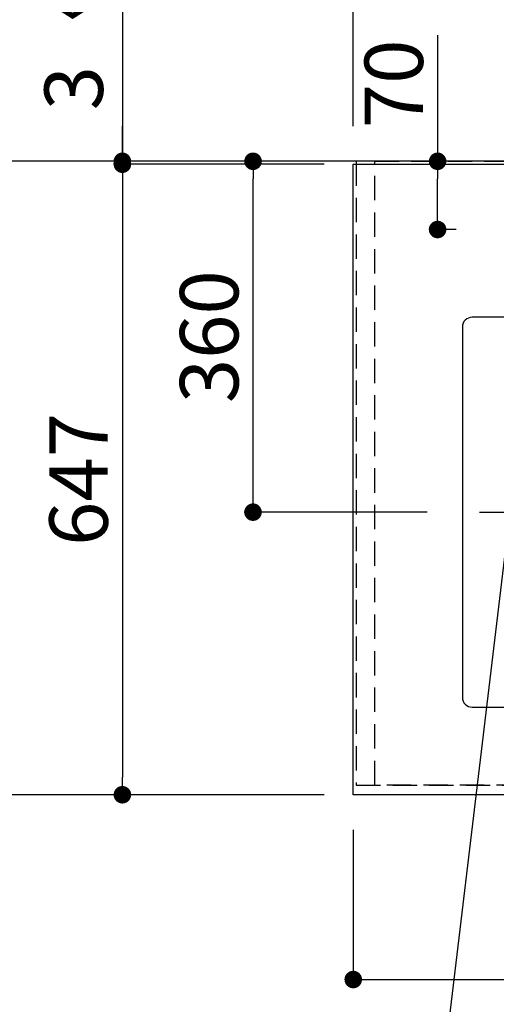
# Model space of a CAD drawing. Extents: x 0 to 26473, y -22065 to -13195.
# Drawn here: x 14609 to 15098, y -15579 to -14569 of the extents above; entities that cross this region are included whole.
import ezdxf

# ---------------------------------------------------------------- set-up
doc = ezdxf.new("R2010")
doc.units = 0
doc.header["$LTSCALE"] = 50
doc.header["$MEASUREMENT"] = 0
for name, pattern in [('CENTER', [2, 1.25, -0.25, 0.25, -0.25]), ('DASHED', [0.75, 0.5, -0.25]), ('HIDDEN', [0.375, 0.25, -0.125])]:
    doc.linetypes.add(name, pattern=pattern)
doc.layers.get('0').update_dxf_attribs({"linetype": 'CONTINUOUS'})
doc.layers.get('DEFPOINTS').update_dxf_attribs({"color": 146, "linetype": 'CONTINUOUS'})
for name, color, linetype in [('111-壁仕上', 3, 'CONTINUOUS'), ('121-キャビネット（中）', 253, 'HIDDEN'), ('126-甲板', 2, 'CONTINUOUS'), ('150-機器', 8, 'CONTINUOUS'), ('160-文字', 254, 'CONTINUOUS'), ('166-寸法B', 11, 'CONTINUOUS')]:
    doc.layers.add(name, color=color, linetype=linetype)
doc.styles.add('KH001', font='txt')
doc.dimstyles.new('KH1xx030', dxfattribs={"dimscale": 30, "dimtxt": 2, "dimasz": 0.6, "dimexe": 0.3, "dimexo": 1.2, "dimgap": 0.5, "dimtad": 3, "dimdec": 1, "dimdsep": 46, "dimlunit": 6, "dimtxsty": 'KH001', "dimblk": 'DOT', "dimcen": 1, "dimdle": 1, "dimclrd": 256, "dimclre": 256, "dimclrt": 256, "dimadec": 0, "dimazin": 0, "dimtfac": 1, "dimtdec": 1, "dimtix": 1, "dimtmove": 2, "dimatfit": 3, "dimldrblk": 'CLOSEDBLANK', "dimfxl": 1, "dimtolj": 1, "dimtzin": 0, "dimlwd": -1, "dimlwe": -1, "dimarcsym": 0})

# ---------------------------------------------------------------- blocks, each defined once
blk = doc.blocks.new('_Dot')
at = {"color": 0, "linetype": 'ByBlock', "lineweight": -2}
blk.add_line((-0.5, 0), (-1, 0), dxfattribs=at)
at = {"color": 0, "linetype": 'ByBlock', "const_width": 0.5}
blk.add_lwpolyline([(-0.25, 0, 1), (0.25, 0, 1)], format="xyb", close=True, dxfattribs=at)
blk = doc.blocks.new('*D197')
at = {"layer": '166-寸法B', "transparency": 16777216}
for p, q in [((14921, -14717.3), (14705, -14717.3)), ((14714, -14735.3), (14714, -15346.3)), ((14921, -15364.3), (14705, -15364.3))]:
    blk.add_line(p, q, dxfattribs=at)
at = {"layer": 'DEFPOINTS', "color": 0, "transparency": 16777216}
for p in [(14957, -14717.3), (14714, -15364.3), (14957, -15364.3)]:
    blk.add_point(p, dxfattribs=at)
at = {"layer": '166-寸法B', "transparency": 16777216, "xscale": 18, "yscale": 18, "zscale": 18}
for p, rotation in [((14714, -14717.3), 90), ((14714, -15364.3), 270)]:
    blk.add_blockref('_Dot', p, dxfattribs=dict(at, rotation=rotation))
at = {"layer": '166-寸法B', "transparency": 16777216, "insert": (14669, -15040.8), "char_height": 60, "attachment_point": 5, "rotation": 90, "style": 'KH001'}
blk.add_mtext('\\A1;647', dxfattribs=at)
blk = doc.blocks.new('_ClosedBlank')
at = {"color": 0, "linetype": 'ByBlock', "lineweight": -2}
for p, q in [((-1, 0.167), (0, 0)), ((-1, 0.167), (-1, -0.167)), ((0, 0), (-1, -0.167))]:
    blk.add_line(p, q, dxfattribs=at)
blk = doc.blocks.new('*D215')
at = {"layer": '166-寸法B', "transparency": 16777216}
for p, q in [((14705.4, -14714.3), (14570, -14714.3)), ((14579, -14732.3), (14579, -15346.3)), ((14921, -15364.3), (14570, -15364.3))]:
    blk.add_line(p, q, dxfattribs=at)
at = {"layer": 'DEFPOINTS', "color": 0, "transparency": 16777216}
for p in [(14741.4, -14714.3), (14579, -15364.3), (14957, -15364.3)]:
    blk.add_point(p, dxfattribs=at)
at = {"layer": '166-寸法B', "transparency": 16777216, "xscale": 18, "yscale": 18, "zscale": 18}
for p, rotation in [((14579, -14714.3), 90), ((14579, -15364.3), 270)]:
    blk.add_blockref('_Dot', p, dxfattribs=dict(at, rotation=rotation))
at = {"layer": '166-寸法B', "transparency": 16777216, "insert": (14534, -15039.3), "char_height": 60, "attachment_point": 5, "rotation": 90, "style": 'KH001'}
blk.add_mtext('\\A1;650', dxfattribs=at)
blk = doc.blocks.new('*D216')
at = {"layer": '166-寸法B', "transparency": 16777216}
for p, q in [((14714, -14230.1), (14714, -14714.3)), ((14714, -14696.3), (14714, -14678.3)), ((14705.4, -14714.3), (14705, -14714.3)), ((14921, -14717.3), (14705, -14717.3)), ((14714, -14717.3), (14714, -14714.3)), ((14714, -14717.3), (14714, -14714.3)), ((14714, -14735.3), (14714, -14753.3))]:
    blk.add_line(p, q, dxfattribs=at)
at = {"layer": 'DEFPOINTS', "color": 0, "transparency": 16777216}
for p in [(14714, -14714.3), (14741.4, -14714.3), (14957, -14717.3)]:
    blk.add_point(p, dxfattribs=at)
at = {"layer": '166-寸法B', "transparency": 16777216, "xscale": 18, "yscale": 18, "zscale": 18}
for p, rotation in [((14714, -14714.3), 270), ((14714, -14717.3), 90)]:
    blk.add_blockref('_Dot', p, dxfattribs=dict(at, rotation=rotation))
at = {"layer": '166-寸法B', "transparency": 16777216, "insert": (14664, -14434.6), "char_height": 60, "attachment_point": 5, "rotation": 90, "style": 'KH001'}
blk.add_mtext('\\A1;3〈ｸﾘｱﾗﾝｽ〉', dxfattribs=at)
blk = doc.blocks.new('*D217')
at = {"layer": '166-寸法B', "transparency": 16777216}
for p, q in [((14951, -15400.3), (14951, -15562.9)), ((16273, -15400.3), (16273, -15562.9)), ((14969, -15553.9), (16255, -15553.9))]:
    blk.add_line(p, q, dxfattribs=at)
at = {"layer": 'DEFPOINTS', "color": 0, "transparency": 16777216}
for p in [(14951, -15364.3), (16273, -15364.3), (16273, -15553.9)]:
    blk.add_point(p, dxfattribs=at)
at = {"layer": '166-寸法B', "transparency": 16777216, "xscale": 18, "yscale": 18, "zscale": 18, "rotation": 180}
blk.add_blockref('_Dot', (14951, -15553.9), dxfattribs=at)
at = {"layer": '166-寸法B', "transparency": 16777216, "xscale": 18, "yscale": 18, "zscale": 18}
blk.add_blockref('_Dot', (16273, -15553.9), dxfattribs=at)
at = {"layer": '166-寸法B', "transparency": 16777216, "insert": (15738.7, -15503.6), "char_height": 60, "attachment_point": 5, "style": 'KH001'}
blk.add_mtext('\\A1;1,322〈ﾜｰｸﾄｯﾌﾟ寸法〉', dxfattribs=at)
blk = doc.blocks.new('*D226')
at = {"layer": '166-寸法B', "transparency": 16777216}
for p, q in [((14951, -14678.3), (14951, -13933.5)), ((16920, -14067.8), (16920, -13933.5)), ((16902, -13942.5), (14969, -13942.5))]:
    blk.add_line(p, q, dxfattribs=at)
at = {"layer": 'DEFPOINTS', "color": 0, "transparency": 16777216}
for p in [(14951, -13942.5), (16920, -14103.8), (14951, -14714.3)]:
    blk.add_point(p, dxfattribs=at)
at = {"layer": '166-寸法B', "transparency": 16777216, "xscale": 18, "yscale": 18, "zscale": 18, "rotation": 180}
blk.add_blockref('_Dot', (14951, -13942.5), dxfattribs=at)
at = {"layer": '166-寸法B', "transparency": 16777216, "xscale": 18, "yscale": 18, "zscale": 18}
blk.add_blockref('_Dot', (16920, -13942.5), dxfattribs=at)
at = {"layer": '166-寸法B', "transparency": 16777216, "insert": (15935.5, -13892.2), "char_height": 60, "attachment_point": 5, "style": 'KH001'}
blk.add_mtext('\\A1;1,969〈ﾜｰｸﾄｯﾌﾟ寸法〉', dxfattribs=at)
blk = doc.blocks.new('*D228')
at = {"layer": '166-寸法B', "transparency": 16777216}
for p, q in [((14951, -14678.3), (14951, -13798.5)), ((16923, -14678.3), (16923, -13798.5)), ((14969, -13807.5), (16905, -13807.5))]:
    blk.add_line(p, q, dxfattribs=at)
at = {"layer": 'DEFPOINTS', "color": 0, "transparency": 16777216}
for p in [(16923, -13807.5), (14951, -14714.3), (16923, -14714.3)]:
    blk.add_point(p, dxfattribs=at)
at = {"layer": '166-寸法B', "transparency": 16777216, "xscale": 18, "yscale": 18, "zscale": 18, "rotation": 180}
blk.add_blockref('_Dot', (14951, -13807.5), dxfattribs=at)
at = {"layer": '166-寸法B', "transparency": 16777216, "xscale": 18, "yscale": 18, "zscale": 18}
blk.add_blockref('_Dot', (16923, -13807.5), dxfattribs=at)
at = {"layer": '166-寸法B', "transparency": 16777216, "insert": (15937, -13758.7), "char_height": 60, "attachment_point": 5, "style": 'KH001'}
blk.add_mtext('\\A1;1,972', dxfattribs=at)
blk = doc.blocks.new('*D233')
at = {"layer": '166-寸法B', "transparency": 16777216}
for p, q in [((15037.6, -14584.8), (15037.6, -14714.3)), ((15028.4, -14714.3), (15028.6, -14714.3)), ((15037.6, -14766.3), (15037.6, -14732.3)), ((15056.8, -14784.3), (15028.6, -14784.3))]:
    blk.add_line(p, q, dxfattribs=at)
at = {"layer": 'DEFPOINTS', "color": 0, "transparency": 16777216}
for p in [(15037.6, -14714.3), (15064.4, -14714.3), (15092.8, -14784.3)]:
    blk.add_point(p, dxfattribs=at)
at = {"layer": '166-寸法B', "transparency": 16777216, "xscale": 18, "yscale": 18, "zscale": 18}
for p, rotation in [((15037.6, -14714.3), 90), ((15037.6, -14784.3), 270)]:
    blk.add_blockref('_Dot', p, dxfattribs=dict(at, rotation=rotation))
at = {"layer": '166-寸法B', "transparency": 16777216, "insert": (14992.6, -14634.8), "char_height": 60, "attachment_point": 5, "rotation": 90, "style": 'KH001'}
blk.add_mtext('\\A1;70', dxfattribs=at)
blk = doc.blocks.new('*D235')
at = {"layer": '166-寸法B', "transparency": 16777216}
for p, q in [((14915, -14714.3), (14839.1, -14714.3)), ((14848.1, -15056.3), (14848.1, -14732.3)), ((15027, -15074.3), (14839.1, -15074.3))]:
    blk.add_line(p, q, dxfattribs=at)
at = {"layer": 'DEFPOINTS', "color": 0, "transparency": 16777216}
for p in [(14848.1, -14714.3), (14951, -14714.3), (15063, -15074.3)]:
    blk.add_point(p, dxfattribs=at)
at = {"layer": '166-寸法B', "transparency": 16777216, "xscale": 18, "yscale": 18, "zscale": 18}
for p, rotation in [((14848.1, -14714.3), 90), ((14848.1, -15074.3), 270)]:
    blk.add_blockref('_Dot', p, dxfattribs=dict(at, rotation=rotation))
at = {"layer": '166-寸法B', "transparency": 16777216, "insert": (14803.1, -14894.3), "char_height": 60, "attachment_point": 5, "rotation": 90, "style": 'KH001'}
blk.add_mtext('\\A1;360', dxfattribs=at)

msp = doc.modelspace()

# ---------------------------------------------------------------- linework, layer by layer
at = {"layer": '111-壁仕上', "ltscale": 2}
msp.add_line((16923.01, -14714.33), (14476.97, -14714.33), dxfattribs=at)
at = {"layer": '121-キャビネット（中）', "ltscale": 2}
msp.add_lwpolyline([(14954.01, -14714.33), (14954.01, -15354.33), (16283.01, -15354.33), (16283.01, -16383.33)], dxfattribs=at)
at = {"layer": '126-甲板'}
msp.add_lwpolyline([(16273.01, -15364.33), (14951.01, -15364.33), (14951.01, -14717.33), (16920.01, -14717.33), (16920.01, -16386.33), (16920.01, -16386.33)], dxfattribs=at)
at = {"layer": '150-機器', "color": 161, "linetype": 'CENTER'}
msp.add_line((15080.6, -15074.33), (15345.41, -15074.33), dxfattribs=at)
at = {"layer": '150-機器', "color": 2, "linetype": 'Continuous'}
msp.add_lwpolyline([(15653.01, -14874.33), (15073.01, -14874.33, 0.4142136), (15063.01, -14884.33), (15063.01, -15264.33, 0.4142136), (15073.01, -15274.33), (15653.01, -15274.33, 0.4142136), (15663.01, -15264.33), (15663.01, -14884.33, 0.4142136)], format="xyb", close=True, dxfattribs=at)
at = {"layer": 'DEFPOINTS', "linetype": 'DASHED'}
for points in [[(14973.01, -14714.33), (14954.01, -14714.33), (14954.01, -15354.33), (14973.01, -15354.33)], [(15723.01, -15354.33), (14973.01, -15354.33), (14973.01, -14714.33), (15723.01, -14714.33)]]:
    msp.add_lwpolyline(points, close=True, dxfattribs=at)

# ---------------------------------------------------------------- dimensions: what is measured, and where the dimension line sits
at = {"layer": '166-寸法B'}
for base, p1, p2, angle, picture, middle in [((16923.01, -13807.52), (14951.01, -14714.33), (16923.01, -14714.33), 180, '*D228', (15937.01, -13758.71)), ((14579.04, -15364.33), (14741.4, -14714.33), (14957.01, -15364.33), 90, '*D215', (14534.04, -15039.33)), ((14714.04, -15364.33), (14957.01, -14717.33), (14957.01, -15364.33), 90, '*D197', (14669.04, -15040.83)), ((14848.12, -14714.33), (15063.01, -15074.33), (14951.01, -14714.33), 90, '*D235', (14803.12, -14894.33))]:
    dim = msp.add_linear_dim(base=base, p1=p1, p2=p2, angle=angle, dimstyle='KH1xx030', dxfattribs=at)
    dim.commit()
    dim.dimension.update_dxf_attribs({"geometry": picture, "text_midpoint": middle})
dim = msp.add_linear_dim(base=(14951.01, -13942.52), p1=(16920.01, -14103.84), p2=(14951.01, -14714.33), angle=180, text='<>〈ﾜｰｸﾄｯﾌﾟ寸法〉', dimstyle='KH1xx030', override={"dimtmove": 1}, dxfattribs=at)
dim.commit()
dim.dimension.update_dxf_attribs({"geometry": '*D226', "text_midpoint": (15935.51, -13892.19)})
dim = msp.add_linear_dim(base=(14714.04, -14714.33), p1=(14957.01, -14717.33), p2=(14741.4, -14714.33), angle=90, text='<>〈ｸﾘｱﾗﾝｽ〉', dimstyle='KH1xx030', override={"dimtmove": 1}, dxfattribs=at)
dim.commit()
dim.dimension.update_dxf_attribs({"geometry": '*D216', "text_midpoint": (14709.62, -14434.57), "dimtype": 128})
dim = msp.add_linear_dim(base=(15037.62, -14714.33), p1=(15092.78, -14784.33), p2=(15064.39, -14714.33), angle=90, dimstyle='KH1xx030', override={"dimtmove": 1}, dxfattribs=at)
dim.commit()
dim.dimension.update_dxf_attribs({"geometry": '*D233', "text_midpoint": (15031.31, -14634.78), "dimtype": 128})
dim = msp.add_linear_dim(base=(16273.01, -15553.93), p1=(14951.01, -15364.33), p2=(16273.01, -15364.33), angle=180, text='<>〈ﾜｰｸﾄｯﾌﾟ寸法〉', dimstyle='KH1xx030', dxfattribs=at)
dim.commit()
dim.dimension.update_dxf_attribs({"geometry": '*D217', "text_midpoint": (15738.66, -15503.6), "dimtype": 128})

# ---------------------------------------------------------------- leaders
at = {"layer": '160-文字', "annotation_type": 0, "has_hookline": 1, "hookline_direction": 1}
for points, text_width in [([(15818.36, -14764.33), (15681.84, -16719.33), (15663.84, -16719.33)], 1240.2), ([(15243.02, -14776.95), (15165.77, -16458.81), (15147.77, -16458.81)], 963.96), ([(16087.38, -14771.95), (15921.3, -16996.95), (15903.3, -16996.95)], 1630.05), ([(15143.01, -14811.78), (15006.71, -15952.14), (14988.71, -15952.14)], 735.84)]:
    msp.add_leader(points, dimstyle='KH1xx030', override={"dimgap": 0.5, "dimtad": 1}, dxfattribs=dict(at, text_width=text_width))

doc.saveas('drawing.dxf')
